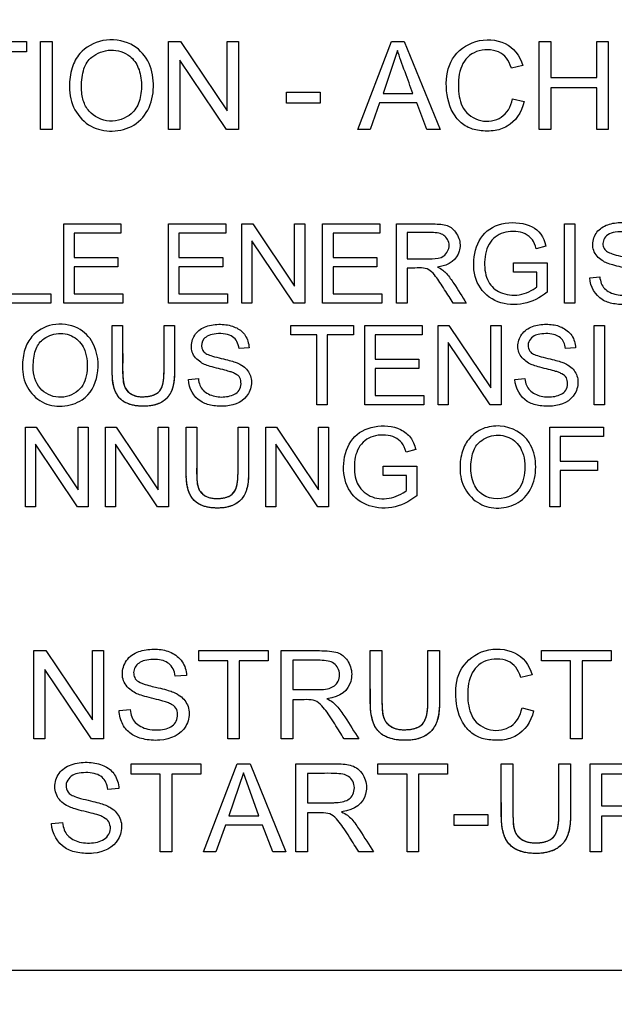
# Model space of a CAD drawing. Units: millimetres. Extents: x 0 to 210, y 0 to 297.
# Drawn here: x 50 to 51, y 124 to 127 of the extents above; entities that cross this region are included whole.
import ezdxf
from ezdxf.enums import TextEntityAlignment as Align

# ---------------------------------------------------------------- set-up
doc = ezdxf.new("R2010")
doc.units = ezdxf.units.MM
doc.layers.add('A7A5N0BS00', color=7, linetype='Continuous')
doc.layers.add('Default', color=7, linetype='Continuous')
doc.styles.add('SEACAD_Arial', font='arial.ttf', dxfattribs={"width": 0.9})
doc.dimstyles.new('ISO-InstDr', dxfattribs={"dimtxt": 2.24, "dimasz": 3.136, "dimexe": 1.12, "dimexo": 1.12, "dimgap": 0.56, "dimtad": 1, "dimdec": 0, "dimlfac": 8.333333, "dimzin": 0, "dimdsep": 46, "dimtxsty": 'SEACAD_Arial', "dimblk1": '_SE_FILLED', "dimblk2": '_SE_FILLED', "dimsah": 1, "dimcen": 1.12, "dimadec": 0, "dimazin": 0, "dimtfac": 0.5, "dimtofl": 0, "dimtmove": 0, "dimatfit": 3, "dimfxl": 1, "dimtzin": 0, "dimarcsym": 0})

# ---------------------------------------------------------------- blocks, each defined once
blk = doc.blocks.new('SE18')
at = {"layer": 'A7A5N0BS00', "color": 7, "linetype": 'Continuous'}
for p, q in [((38.4973, 60.2625), (38.6806, 60.2625)), ((38.6806, 60.2625), (38.6806, 60.2352)), ((38.7177, 60.2625), (38.7482, 60.2625)), ((38.7177, 60.0302), (38.7177, 60.2625)), ((38.7482, 60.2625), (38.7482, 60.0302)), ((39.0548, 60.2625), (39.0864, 60.2625)), ((39.0548, 60.0302), (39.0548, 60.2625)), ((39.0864, 60.2625), (39.2091, 60.0798)), ((39.2091, 60.2625), (39.2387, 60.2625)), ((39.2091, 60.0798), (39.2091, 60.2625)), ((39.2387, 60.2625), (39.2387, 60.0302)), ((39.5527, 60.0302), (39.6414, 60.2625)), ((39.6414, 60.2625), (39.6752, 60.2625)), ((39.6752, 60.2625), (39.7696, 60.0302)), ((40.0301, 60.2625), (40.0607, 60.2625)), ((40.0301, 60.0302), (40.0301, 60.2625)), ((40.0607, 60.2625), (40.0607, 60.167)), ((40.1818, 60.2625), (40.2123, 60.2625)), ((40.1818, 60.167), (40.1818, 60.2625)), ((40.2123, 60.2625), (40.2123, 60.0302)), ((38.6806, 60.2352), (38.6042, 60.2352)), ((39.6573, 60.2385), (39.6192, 60.1256)), ((39.0842, 60.2128), (39.0842, 60.0302)), ((39.2071, 60.0302), (39.0842, 60.2128)), ((39.9871, 60.1988), (39.9571, 60.1916)), ((40.0607, 60.167), (40.1818, 60.167)), ((39.3652, 60.1289), (39.4536, 60.1289)), ((39.3652, 60.0999), (39.3652, 60.1289)), ((39.4536, 60.1289), (39.4536, 60.0999)), ((39.6192, 60.1256), (39.698, 60.1256)), ((40.0607, 60.1398), (40.0607, 60.0302)), ((40.1818, 60.1398), (40.0607, 60.1398)), ((40.1818, 60.0302), (40.1818, 60.1398)), ((39.4536, 60.0999), (39.3652, 60.0999)), ((39.61, 60.1006), (39.5851, 60.0302)), ((39.7079, 60.1006), (39.61, 60.1006)), ((39.7344, 60.0302), (39.7079, 60.1006)), ((39.9604, 60.1115), (39.9908, 60.1038)), ((38.7482, 60.0302), (38.7177, 60.0302)), ((39.0842, 60.0302), (39.0548, 60.0302)), ((39.2387, 60.0302), (39.2071, 60.0302)), ((39.5851, 60.0302), (39.5527, 60.0302)), ((39.7696, 60.0302), (39.7344, 60.0302)), ((40.0607, 60.0302), (40.0301, 60.0302)), ((40.2123, 60.0302), (40.1818, 60.0302)), ((38.7786, 59.782), (38.9292, 59.782)), ((38.7786, 59.5731), (38.7786, 59.782)), ((38.9292, 59.782), (38.9292, 59.7575)), ((39.0544, 59.782), (39.205, 59.782)), ((39.0544, 59.5731), (39.0544, 59.782)), ((39.205, 59.782), (39.205, 59.7575)), ((39.2477, 59.782), (39.2761, 59.782)), ((39.2477, 59.5731), (39.2477, 59.782)), ((39.2761, 59.782), (39.3865, 59.6178)), ((39.3865, 59.782), (39.4131, 59.782)), ((39.3865, 59.6178), (39.3865, 59.782)), ((39.4131, 59.782), (39.4131, 59.5731)), ((39.4601, 59.782), (39.6107, 59.782)), ((39.4601, 59.5731), (39.4601, 59.782)), ((39.6107, 59.782), (39.6107, 59.7575)), ((39.655, 59.5731), (39.655, 59.782)), ((40.0966, 59.782), (40.124, 59.782)), ((40.0966, 59.5731), (40.0966, 59.782)), ((40.124, 59.782), (40.124, 59.5731)), ((38.8061, 59.7575), (38.8061, 59.6933)), ((38.9292, 59.7575), (38.8061, 59.7575)), ((39.0819, 59.7575), (39.0819, 59.6933)), ((39.205, 59.7575), (39.0819, 59.7575)), ((39.4876, 59.7575), (39.4876, 59.6933)), ((39.6107, 59.7575), (39.4876, 59.7575)), ((39.6824, 59.7591), (39.6824, 59.6898)), ((39.2741, 59.7374), (39.2741, 59.5731)), ((39.3847, 59.5731), (39.2741, 59.7374)), ((40.0481, 59.7235), (40.0228, 59.7166)), ((38.8061, 59.6933), (38.9214, 59.6933)), ((38.9214, 59.6933), (38.9214, 59.6687)), ((39.0819, 59.6933), (39.1972, 59.6933)), ((39.1972, 59.6933), (39.1972, 59.6687)), ((39.4876, 59.6933), (39.6029, 59.6933)), ((39.6029, 59.6933), (39.6029, 59.6687)), ((39.9626, 59.6795), (40.0513, 59.6795)), ((39.9626, 59.655), (39.9626, 59.6795)), ((40.0513, 59.6795), (40.0513, 59.6022)), ((38.8061, 59.6687), (38.8061, 59.5976)), ((38.9214, 59.6687), (38.8061, 59.6687)), ((39.0819, 59.6687), (39.0819, 59.5976)), ((39.1972, 59.6687), (39.0819, 59.6687)), ((39.4876, 59.6687), (39.4876, 59.5976)), ((39.6029, 59.6687), (39.4876, 59.6687)), ((39.6824, 59.6657), (39.6824, 59.5731)), ((40.0239, 59.655), (39.9626, 59.655)), ((40.0239, 59.6159), (40.0239, 59.655)), ((40.1637, 59.6403), (40.1897, 59.6426)), ((38.6417, 59.5976), (38.7448, 59.5976)), ((38.7448, 59.5976), (38.7448, 59.5731)), ((38.8061, 59.5976), (38.9342, 59.5976)), ((38.9342, 59.5976), (38.9342, 59.5731)), ((39.0819, 59.5976), (39.2099, 59.5976)), ((39.2099, 59.5976), (39.2099, 59.5731)), ((39.4876, 59.5976), (39.6157, 59.5976)), ((39.6157, 59.5976), (39.6157, 59.5731)), ((38.7448, 59.5731), (38.6143, 59.5731)), ((38.9342, 59.5731), (38.7786, 59.5731)), ((39.2099, 59.5731), (39.0544, 59.5731)), ((39.2741, 59.5731), (39.2477, 59.5731)), ((39.4131, 59.5731), (39.3847, 59.5731)), ((39.6157, 59.5731), (39.4601, 59.5731)), ((39.6824, 59.5731), (39.655, 59.5731)), ((39.8385, 59.5731), (39.8041, 59.5731)), ((40.124, 59.5731), (40.0966, 59.5731)), ((38.9064, 59.5141), (38.9338, 59.5141)), ((39.0428, 59.5141), (39.0702, 59.5141)), ((39.3764, 59.5141), (39.5413, 59.5141)), ((39.3764, 59.4897), (39.3764, 59.5141)), ((39.5413, 59.5141), (39.5413, 59.4897)), ((39.5712, 59.5141), (39.7219, 59.5141)), ((39.5712, 59.3051), (39.5712, 59.5141)), ((39.7219, 59.5141), (39.7219, 59.4897)), ((39.7646, 59.5141), (39.7928, 59.5141)), ((39.7646, 59.3051), (39.7646, 59.5141)), ((39.7928, 59.5141), (39.9034, 59.3499)), ((39.9034, 59.5141), (39.9299, 59.5141)), ((39.9034, 59.3499), (39.9034, 59.5141)), ((39.9299, 59.5141), (39.9299, 59.3051)), ((40.1751, 59.5141), (40.2027, 59.5141)), ((40.1751, 59.3051), (40.1751, 59.5141)), ((40.2027, 59.5141), (40.2027, 59.3051)), ((39.4451, 59.4897), (39.3764, 59.4897)), ((39.4451, 59.3051), (39.4451, 59.4897)), ((39.4726, 59.4897), (39.4726, 59.3051)), ((39.5413, 59.4897), (39.4726, 59.4897)), ((39.5986, 59.4897), (39.5986, 59.4254)), ((39.7219, 59.4897), (39.5986, 59.4897)), ((39.2665, 59.4553), (39.2401, 59.4534)), ((39.791, 59.4695), (39.791, 59.3051)), ((39.9016, 59.3051), (39.791, 59.4695)), ((40.1262, 59.4553), (40.0996, 59.4534)), ((39.5986, 59.4254), (39.7139, 59.4254)), ((39.7139, 59.4254), (39.7139, 59.4008)), ((39.5986, 59.4008), (39.5986, 59.3297)), ((39.7139, 59.4008), (39.5986, 59.4008)), ((39.1071, 59.3724), (39.1331, 59.3748)), ((39.9666, 59.3724), (39.9927, 59.3748)), ((39.5986, 59.3297), (39.7267, 59.3297)), ((39.7267, 59.3297), (39.7267, 59.3051)), ((39.4726, 59.3051), (39.4451, 59.3051)), ((39.7267, 59.3051), (39.5712, 59.3051)), ((39.791, 59.3051), (39.7646, 59.3051)), ((39.9299, 59.3051), (39.9016, 59.3051)), ((40.2027, 59.3051), (40.1751, 59.3051)), ((38.6777, 59.2463), (38.7061, 59.2463)), ((38.6777, 59.0372), (38.6777, 59.2463)), ((38.7061, 59.2463), (38.8165, 59.0819)), ((38.8165, 59.2463), (38.8431, 59.2463)), ((38.8165, 59.0819), (38.8165, 59.2463)), ((38.8431, 59.2463), (38.8431, 59.0372)), ((38.8887, 59.2463), (38.9171, 59.2463)), ((38.8887, 59.0372), (38.8887, 59.2463)), ((38.9171, 59.2463), (39.0275, 59.0819)), ((39.0275, 59.2463), (39.0541, 59.2463)), ((39.0275, 59.0819), (39.0275, 59.2463)), ((39.0541, 59.2463), (39.0541, 59.0372)), ((39.1011, 59.2463), (39.1287, 59.2463)), ((39.2376, 59.2463), (39.2651, 59.2463)), ((39.3107, 59.2463), (39.339, 59.2463)), ((39.3107, 59.0372), (39.3107, 59.2463)), ((39.339, 59.2463), (39.4495, 59.0819)), ((39.4495, 59.2463), (39.476, 59.2463)), ((39.4495, 59.0819), (39.4495, 59.2463)), ((39.476, 59.2463), (39.476, 59.0372)), ((40.0584, 59.2463), (40.1992, 59.2463)), ((40.0584, 59.0372), (40.0584, 59.2463)), ((40.1992, 59.2463), (40.1992, 59.2218)), ((40.0858, 59.2218), (40.0858, 59.157)), ((40.1992, 59.2218), (40.0858, 59.2218)), ((38.7043, 59.2016), (38.7043, 59.0372)), ((38.8147, 59.0372), (38.7043, 59.2016)), ((38.9152, 59.2016), (38.9152, 59.0372)), ((39.0257, 59.0372), (38.9152, 59.2016)), ((39.3371, 59.2016), (39.3371, 59.0372)), ((39.4477, 59.0372), (39.3371, 59.2016)), ((39.7054, 59.1877), (39.6801, 59.1809)), ((39.6198, 59.1437), (39.7086, 59.1437)), ((39.6198, 59.1191), (39.6198, 59.1437)), ((39.7086, 59.1437), (39.7086, 59.0663)), ((40.0858, 59.157), (40.184, 59.157)), ((40.184, 59.157), (40.184, 59.1325)), ((39.6811, 59.1191), (39.6198, 59.1191)), ((39.6811, 59.08), (39.6811, 59.1191)), ((40.0858, 59.1325), (40.0858, 59.0372)), ((40.184, 59.1325), (40.0858, 59.1325)), ((38.7043, 59.0372), (38.6777, 59.0372)), ((38.8431, 59.0372), (38.8147, 59.0372)), ((38.9152, 59.0372), (38.8887, 59.0372)), ((39.0541, 59.0372), (39.0257, 59.0372)), ((39.3371, 59.0372), (39.3107, 59.0372)), ((39.476, 59.0372), (39.4477, 59.0372)), ((40.0858, 59.0372), (40.0584, 59.0372)), ((38.6998, 58.6583), (38.7312, 58.6583)), ((38.6998, 58.426), (38.6998, 58.6583)), ((38.7312, 58.6583), (38.8542, 58.4757)), ((38.8542, 58.6583), (38.8837, 58.6583)), ((38.8542, 58.4757), (38.8542, 58.6583)), ((38.8837, 58.6583), (38.8837, 58.426)), ((39.1341, 58.6583), (39.3173, 58.6583)), ((39.1341, 58.6311), (39.1341, 58.6583)), ((39.3173, 58.6583), (39.3173, 58.6311)), ((39.3512, 58.426), (39.3512, 58.6583)), ((39.5858, 58.6583), (39.6164, 58.6583)), ((39.7375, 58.6583), (39.7679, 58.6583)), ((40.0364, 58.6583), (40.2198, 58.6583)), ((40.0364, 58.6311), (40.0364, 58.6583)), ((40.2198, 58.6583), (40.2198, 58.6311)), ((39.2104, 58.6311), (39.1341, 58.6311)), ((39.2104, 58.426), (39.2104, 58.6311)), ((39.2409, 58.6311), (39.2409, 58.426)), ((39.3173, 58.6311), (39.2409, 58.6311)), ((39.3818, 58.6328), (39.3818, 58.5558)), ((40.1128, 58.6311), (40.0364, 58.6311)), ((40.1128, 58.426), (40.1128, 58.6311)), ((40.1434, 58.6311), (40.1434, 58.426)), ((40.2198, 58.6311), (40.1434, 58.6311)), ((38.7292, 58.6087), (38.7292, 58.426)), ((38.8521, 58.426), (38.7292, 58.6087)), ((39.1019, 58.5929), (39.0723, 58.5907)), ((40.0118, 58.5946), (39.9818, 58.5875)), ((39.3818, 58.529), (39.3818, 58.426)), ((38.9245, 58.5007), (38.9534, 58.5035)), ((39.9852, 58.5075), (40.0156, 58.4996)), ((38.7292, 58.426), (38.6998, 58.426)), ((38.8837, 58.426), (38.8521, 58.426)), ((39.2409, 58.426), (39.2104, 58.426)), ((39.3818, 58.426), (39.3512, 58.426)), ((39.5554, 58.426), (39.5169, 58.426)), ((40.1434, 58.426), (40.1128, 58.426)), ((38.9562, 58.3605), (39.1395, 58.3605)), ((38.9562, 58.3333), (38.9562, 58.3605)), ((39.1395, 58.3605), (39.1395, 58.3333)), ((39.147, 58.1282), (39.2356, 58.3605)), ((39.2356, 58.3605), (39.2697, 58.3605)), ((39.2697, 58.3605), (39.3638, 58.1282)), ((39.39, 58.1282), (39.39, 58.3605)), ((39.606, 58.3605), (39.7893, 58.3605)), ((39.606, 58.3333), (39.606, 58.3605)), ((39.7893, 58.3605), (39.7893, 58.3333)), ((39.9306, 58.3605), (39.9612, 58.3605)), ((40.0823, 58.3605), (40.1128, 58.3605)), ((40.1641, 58.1282), (40.1641, 58.3605)), ((39.0326, 58.3333), (38.9562, 58.3333)), ((39.0326, 58.1282), (39.0326, 58.3333)), ((39.0632, 58.3333), (39.0632, 58.1282)), ((39.1395, 58.3333), (39.0632, 58.3333)), ((39.2516, 58.3365), (39.2137, 58.2236)), ((39.2922, 58.2236), (39.2516, 58.3365)), ((39.4204, 58.335), (39.4204, 58.2579)), ((39.6824, 58.3333), (39.606, 58.3333)), ((39.6824, 58.1282), (39.6824, 58.3333)), ((39.7129, 58.3333), (39.7129, 58.1282)), ((39.7893, 58.3333), (39.7129, 58.3333)), ((40.1947, 58.3333), (40.1947, 58.2498)), ((38.9241, 58.2951), (38.8945, 58.2929)), ((39.4204, 58.2312), (39.4204, 58.1282)), ((39.8067, 58.2269), (39.8952, 58.2269)), ((39.8067, 58.1979), (39.8067, 58.2269)), ((39.8952, 58.2269), (39.8952, 58.1979)), ((38.7467, 58.2029), (38.7756, 58.2055)), ((39.2137, 58.2236), (39.2922, 58.2236)), ((40.1947, 58.2225), (40.1947, 58.1282)), ((39.2043, 58.1986), (39.1794, 58.1282)), ((39.3021, 58.1986), (39.2043, 58.1986)), ((39.3289, 58.1282), (39.3021, 58.1986)), ((39.8952, 58.1979), (39.8067, 58.1979)), ((39.0632, 58.1282), (39.0326, 58.1282)), ((39.1794, 58.1282), (39.147, 58.1282)), ((39.3638, 58.1282), (39.3289, 58.1282)), ((39.4204, 58.1282), (39.39, 58.1282)), ((39.5943, 58.1282), (39.5558, 58.1282)), ((39.7129, 58.1282), (39.6824, 58.1282)), ((40.1947, 58.1282), (40.1641, 58.1282)), ((41.1316, 57.816), (35.6116, 57.816))]:
    blk.add_line(p, q, dxfattribs=at)
blk.add_arc((38.3622, 60.2116), 6.1934, 328.95623, 201.73453, dxfattribs=at)
for points, degree, knots in [([(32.6514, 56.9763), (32.5705, 57.1259), (32.4339, 57.4029), (32.1612, 58.0656), (31.9161, 58.9635), (31.8041, 60.1214), (31.8851, 61.289), (32.145, 62.3518), (32.6149, 63.4596), (33.0997, 64.2086), (33.5424, 64.7254), (33.7463, 64.9377), (33.9649, 65.1363), (34.4239, 65.5119), (35.1956, 66.0133), (36.297, 66.4687), (37.4566, 66.7239), (38.6186, 66.7819), (39.6707, 66.654), (40.6062, 66.3975), (41.4064, 66.0651), (42.1688, 65.6217), (42.7052, 65.2072), (43.0689, 64.8685), (43.2918, 64.6232), (43.5007, 64.3672), (43.9001, 63.8252), (44.3369, 63.0382), (44.728, 61.9091), (44.9177, 60.7932), (44.915, 59.2101), (44.4998, 57.6568), (43.8966, 56.6149), (43.6574, 56.2802), (43.647, 56.2659)], 3, [0, 0, 0, 0, 0.01811, 0.032856, 0.07627, 0.116606, 0.156174, 0.200346, 0.232388, 0.284023, 0.294436, 0.304856, 0.315328, 0.325863, 0.368011, 0.412765, 0.452029, 0.49389, 0.536025, 0.564268, 0.59696, 0.628007, 0.657926, 0.668931, 0.680886, 0.693184, 0.704109, 0.752574, 0.788241, 0.830965, 0.872386, 0.95619, 0.998123, 1, 1, 1, 1]), ([(34.1937, 56.1658), (33.8029, 56.569), (33.4708, 57.0291), (32.9518, 58.0251), (32.7649, 58.5609), (32.5519, 59.6636), (32.5258, 60.2304), (32.6364, 61.3481), (32.7732, 61.8988), (33.1983, 62.9383), (33.4866, 63.427), (34.1908, 64.3019), (34.6066, 64.688), (35.5313, 65.3255), (36.04, 65.5768), (37.1082, 65.9237), (37.6675, 66.0193), (38.7903, 66.0468), (39.3536, 65.9788), (40.4375, 65.6846), (40.958, 65.4586), (41.9128, 64.8672), (42.3471, 64.502), (43.0933, 63.6627), (43.4052, 63.1886), (43.8808, 62.1712), (44.0444, 61.6279), (44.2097, 60.517), (44.2114, 59.9496), (44.0526, 58.8377), (43.8923, 58.2934), (43.4227, 57.2732), (43.1136, 56.7974), (42.743, 56.3755)], 3, [0, 0, 0, 0, 0.0625, 0.0625, 0.125, 0.125, 0.1875, 0.1875, 0.25, 0.25, 0.3125, 0.3125, 0.375, 0.375, 0.4375, 0.4375, 0.5, 0.5, 0.5625, 0.5625, 0.625, 0.625, 0.6875, 0.6875, 0.75, 0.75, 0.8125, 0.8125, 0.875, 0.875, 0.9375, 0.9375, 1, 1, 1, 1]), ([(38.7935, 60.1432), (38.7934, 60.1598), (38.7983, 60.195), (38.8227, 60.2391), (38.8789, 60.2724), (38.9567, 60.2631), (39.0053, 60.214), (39.0187, 60.1512), (39.0088, 60.0862), (38.9683, 60.0376), (38.906, 60.0217), (38.8471, 60.0344), (38.803, 60.08), (38.7936, 60.1209), (38.7935, 60.1432)], 3, [0, 0, 0, 0, 0.063386, 0.126773, 0.226674, 0.326575, 0.412843, 0.498852, 0.58486, 0.670042, 0.749805, 0.829568, 0.914784, 1, 1, 1, 1]), ([(39.9908, 60.1038), (39.9832, 60.0736), (39.9597, 60.0407), (39.9103, 60.0247), (39.8658, 60.0272), (39.8356, 60.0375), (39.797, 60.0734), (39.7804, 60.1435), (39.7935, 60.2204), (39.8598, 60.2715), (39.947, 60.2657), (39.979, 60.2261), (39.9871, 60.1988)], 3, [0, 0, 0, 0, 0.125, 0.1875, 0.25, 0.3125, 0.375, 0.5, 0.625, 0.75, 0.875, 1, 1, 1, 1]), ([(38.8252, 60.1426), (38.8253, 60.1297), (38.8286, 60.1052), (38.8472, 60.0703), (38.8987, 60.0432), (38.9562, 60.0648), (38.9793, 60.1017), (38.9859, 60.1486), (38.9773, 60.1948), (38.953, 60.2288), (38.9028, 60.2466), (38.851, 60.2252), (38.8299, 60.1939), (38.8251, 60.159), (38.8252, 60.1426)], 3, [0, 0, 0, 0, 0.061406, 0.122813, 0.235039, 0.347265, 0.422577, 0.497889, 0.573201, 0.648512, 0.746561, 0.84461, 0.922305, 1, 1, 1, 1]), ([(39.9571, 60.1916), (39.9502, 60.2133), (39.9298, 60.2417), (39.8607, 60.2423), (39.8209, 60.2019), (39.8157, 60.1462), (39.8207, 60.1108), (39.8322, 60.0756), (39.8757, 60.0464), (39.9354, 60.0567), (39.9554, 60.0891), (39.9604, 60.1115)], 3, [0, 0, 0, 0, 0.125, 0.25, 0.375, 0.5, 0.5625, 0.625, 0.75, 0.875, 1, 1, 1, 1]), ([(39.655, 59.782), (39.6792, 59.782), (39.7107, 59.7818), (39.7447, 59.7822), (39.7755, 59.7812), (39.799, 59.7765), (39.8229, 59.7446), (39.8228, 59.6961), (39.7956, 59.6726), (39.7629, 59.6682)], 3, [0, 0, 0, 0, 0.25, 0.3125, 0.375, 0.5, 0.625, 0.75, 1, 1, 1, 1]), ([(40.0513, 59.6022), (40.0321, 59.5869), (39.9911, 59.5661), (39.9185, 59.57), (39.8637, 59.6165), (39.8528, 59.6865), (39.8754, 59.7578), (39.9377, 59.7911), (40.0198, 59.7807), (40.0416, 59.7489), (40.0481, 59.7235)], 3, [0, 0, 0, 0, 0.125, 0.25, 0.375, 0.5, 0.625, 0.75, 0.875, 1, 1, 1, 1]), ([(40.1897, 59.6426), (40.1913, 59.6294), (40.1986, 59.6097), (40.2325, 59.5926), (40.2742, 59.5946), (40.3007, 59.6076), (40.3049, 59.64), (40.2928, 59.6528), (40.2767, 59.6599), (40.2732, 59.6607), (40.2589, 59.6651), (40.2338, 59.6708), (40.2146, 59.6766), (40.1993, 59.6818), (40.1729, 59.7026), (40.1688, 59.7368), (40.1854, 59.7693), (40.2183, 59.7846), (40.2588, 59.7869), (40.2927, 59.7771), (40.3148, 59.7585), (40.3227, 59.7353), (40.3231, 59.7232)], 3, [0, 0, 0, 0, 0.0625, 0.125, 0.1875, 0.25, 0.3125, 0.34375, 0.359375, 0.375, 0.40625, 0.4375, 0.46875, 0.5, 0.5625, 0.625, 0.6875, 0.75, 0.8125, 0.875, 0.9375, 1, 1, 1, 1]), ([(39.6824, 59.6898), (39.6932, 59.6898), (39.7144, 59.6899), (39.7489, 59.6894), (39.7813, 59.6922), (39.7994, 59.7261), (39.7842, 59.7512), (39.7672, 59.7579), (39.7399, 59.7598), (39.7156, 59.7589), (39.6932, 59.7591), (39.6824, 59.7591)], 3, [0, 0, 0, 0, 0.125, 0.25, 0.375, 0.5, 0.625, 0.6875, 0.75, 0.875, 1, 1, 1, 1]), ([(40.0228, 59.7166), (40.0201, 59.7264), (40.0143, 59.7411), (39.9879, 59.7624), (39.9398, 59.7647), (39.8972, 59.7393), (39.8822, 59.6802), (39.8932, 59.6258), (39.9249, 59.598), (39.9695, 59.5911), (40.0035, 59.6024), (40.0189, 59.6115), (40.0239, 59.6159)], 3, [0, 0, 0, 0, 0.0625, 0.125, 0.25, 0.375, 0.5, 0.625, 0.75, 0.875, 0.9375, 1, 1, 1, 1]), ([(40.2967, 59.7212), (40.2954, 59.7338), (40.2859, 59.753), (40.2608, 59.7623), (40.2228, 59.7601), (40.2013, 59.7481), (40.1946, 59.7277), (40.2053, 59.7103), (40.2138, 59.7061), (40.2311, 59.6999), (40.2572, 59.6942), (40.2764, 59.6892), (40.2884, 59.6851), (40.2945, 59.6827), (40.3072, 59.676), (40.3214, 59.6641), (40.3331, 59.638), (40.3215, 59.5882), (40.2759, 59.5672), (40.2247, 59.5706), (40.1851, 59.5832), (40.1645, 59.6158), (40.1637, 59.6403)], 3, [0, 0, 0, 0, 0.0625, 0.125, 0.15625, 0.1875, 0.25, 0.28125, 0.3125, 0.34375, 0.375, 0.40625, 0.4375, 0.453125, 0.46875, 0.5, 0.5625, 0.625, 0.75, 0.8125, 0.875, 1, 1, 1, 1]), ([(39.8041, 59.5731), (39.7965, 59.5849), (39.7864, 59.6009), (39.7683, 59.629), (39.7584, 59.6432), (39.7438, 59.6606), (39.7269, 59.6665), (39.7026, 59.6655), (39.6893, 59.6657), (39.6824, 59.6657)], 3, [0, 0, 0, 0, 0.25, 0.375, 0.5, 0.625, 0.75, 0.875, 1, 1, 1, 1]), ([(39.7629, 59.6682), (39.7744, 59.6626), (39.787, 59.6528), (39.8122, 59.6154), (39.8275, 59.5904), (39.8385, 59.5731)], 3, [0, 0, 0, 0, 0.25, 0.5, 1, 1, 1, 1]), ([(38.6699, 59.4069), (38.6699, 59.4217), (38.6742, 59.4534), (38.6964, 59.493), (38.7465, 59.5231), (38.8167, 59.5144), (38.8664, 59.4653), (38.8752, 59.3809), (38.8401, 59.3175), (38.7746, 59.2971), (38.7192, 59.308), (38.6781, 59.3503), (38.67, 59.3867), (38.6699, 59.4069)], 3, [0, 0, 0, 0, 0.063324, 0.126649, 0.226607, 0.326566, 0.412656, 0.53697, 0.661284, 0.745171, 0.829058, 0.913828, 1, 1, 1, 1]), ([(39.0702, 59.5141), (39.0702, 59.4922), (39.0703, 59.4596), (39.0702, 59.4206), (39.0703, 59.3997), (39.07, 59.3735), (39.0669, 59.3484), (39.0514, 59.3207), (39.0233, 59.3039), (38.9836, 59.3002), (38.9471, 59.3063), (38.9232, 59.3227), (38.9104, 59.3472), (38.9065, 59.3735), (38.9064, 59.3997), (38.9064, 59.4206), (38.9064, 59.4596), (38.9064, 59.4922), (38.9064, 59.5141)], 3, [0, 0, 0, 0, 0.125, 0.1875, 0.21875, 0.25, 0.3125, 0.375, 0.4375, 0.5, 0.5625, 0.625, 0.6875, 0.75, 0.78125, 0.8125, 0.875, 1, 1, 1, 1]), ([(39.0702, 59.5141), (39.0702, 59.3867), (39.0699, 59.3805), (39.0691, 59.3657), (39.0664, 59.3543), (39.0618, 59.3348), (39.0493, 59.3225), (39.0269, 59.3006), (38.9841, 59.3018), (38.9442, 59.3029), (38.925, 59.324), (38.9088, 59.3418), (38.9067, 59.3805), (38.9065, 59.3853), (38.9064, 59.4655)], 2, [0, 0, 0, 0.263985, 0.263985, 0.316782, 0.316782, 0.395978, 0.395978, 0.52797, 0.52797, 0.659963, 0.659963, 0.791955, 0.791955, 1, 1, 1]), ([(38.9338, 59.5141), (38.9338, 59.4957), (38.9337, 59.4584), (38.934, 59.4184), (38.9336, 59.3889), (38.9351, 59.3661), (38.9378, 59.3492), (38.9598, 59.3286), (38.9882, 59.3254), (39.0209, 59.3308), (39.0355, 59.3451), (39.0414, 59.3643), (39.043, 59.3888), (39.0427, 59.4087), (39.0429, 59.431), (39.0428, 59.4682), (39.0428, 59.4957), (39.0428, 59.5141)], 3, [0, 0, 0, 0, 0.125, 0.25, 0.28125, 0.3125, 0.375, 0.4375, 0.5, 0.5625, 0.625, 0.6875, 0.71875, 0.75, 0.8125, 0.875, 1, 1, 1, 1]), ([(38.9338, 59.5141), (38.9338, 59.4588), (38.9338, 59.4035), (38.9338, 59.3626), (38.9409, 59.3492), (38.9534, 59.3258), (38.9889, 59.3268), (39.0236, 59.3278), (39.0343, 59.3465), (39.0395, 59.3556), (39.0415, 59.3712), (39.0428, 59.3811), (39.0428, 59.4035), (39.0428, 59.4588), (39.0428, 59.5141)], 2, [0, 0, 0, 0.25, 0.25, 0.375, 0.375, 0.5, 0.5, 0.625, 0.625, 0.6875, 0.6875, 0.75, 0.75, 1, 1, 1]), ([(39.1331, 59.3748), (39.1345, 59.3615), (39.1419, 59.3415), (39.1758, 59.3253), (39.2122, 59.3256), (39.2459, 59.339), (39.2472, 59.375), (39.2346, 59.3855), (39.2203, 59.3919), (39.2168, 59.3928), (39.2037, 59.3968), (39.1801, 59.4022), (39.1585, 59.4084), (39.1425, 59.414), (39.1161, 59.4349), (39.1123, 59.4693), (39.1287, 59.5013), (39.1616, 59.5169), (39.2019, 59.519), (39.236, 59.5093), (39.2582, 59.4906), (39.2661, 59.4675), (39.2665, 59.4553)], 3, [0, 0, 0, 0, 0.0625, 0.125, 0.1875, 0.25, 0.3125, 0.34375, 0.359375, 0.375, 0.40625, 0.4375, 0.46875, 0.5, 0.5625, 0.625, 0.6875, 0.75, 0.8125, 0.875, 0.9375, 1, 1, 1, 1]), ([(39.9927, 59.3748), (39.9942, 59.3615), (40.0015, 59.3416), (40.0354, 59.3254), (40.0717, 59.3256), (40.1057, 59.339), (40.1067, 59.375), (40.0942, 59.3855), (40.0799, 59.3919), (40.076, 59.3929), (40.0619, 59.3971), (40.0368, 59.4029), (40.0175, 59.4086), (40.0024, 59.414), (39.9759, 59.4346), (39.9719, 59.4677), (39.987, 59.5006), (40.021, 59.5167), (40.0583, 59.5187), (40.0903, 59.5123), (40.1193, 59.4897), (40.1256, 59.4674), (40.1262, 59.4553)], 3, [0, 0, 0, 0, 0.0625, 0.125, 0.1875, 0.25, 0.3125, 0.34375, 0.359375, 0.375, 0.40625, 0.4375, 0.46875, 0.5, 0.5625, 0.625, 0.6875, 0.75, 0.8125, 0.875, 0.9375, 1, 1, 1, 1]), ([(38.6983, 59.4063), (38.6984, 59.3834), (38.7088, 59.346), (38.7641, 59.317), (38.8228, 59.3391), (38.8398, 59.3766), (38.8413, 59.421), (38.8347, 59.4538), (38.8112, 59.4867), (38.7642, 59.4988), (38.7212, 59.4798), (38.7025, 59.4524), (38.6983, 59.4208), (38.6983, 59.4063)], 3, [0, 0, 0, 0, 0.122906, 0.235135, 0.347365, 0.460386, 0.516896, 0.573407, 0.659639, 0.75235, 0.845061, 0.92253, 1, 1, 1, 1]), ([(39.2401, 59.4534), (39.2385, 59.4677), (39.23, 59.4836), (39.2062, 59.4928), (39.1697, 59.4938), (39.1436, 59.4811), (39.1389, 59.4578), (39.1486, 59.4427), (39.1572, 59.4382), (39.1744, 59.432), (39.2006, 59.4263), (39.2197, 59.4213), (39.2317, 59.4173), (39.2379, 59.4148), (39.2506, 59.4082), (39.2646, 59.3961), (39.2765, 59.3706), (39.2648, 59.32), (39.2192, 59.2993), (39.168, 59.3027), (39.1285, 59.3153), (39.1076, 59.3479), (39.1071, 59.3724)], 3, [0, 0, 0, 0, 0.0625, 0.09375, 0.125, 0.1875, 0.25, 0.28125, 0.3125, 0.34375, 0.375, 0.40625, 0.4375, 0.453125, 0.46875, 0.5, 0.5625, 0.625, 0.75, 0.8125, 0.875, 1, 1, 1, 1]), ([(40.0996, 59.4534), (40.0983, 59.4658), (40.0898, 59.485), (40.0616, 59.4942), (40.0307, 59.4922), (40.0167, 59.488), (40.0032, 59.4763), (39.9989, 59.4582), (40.0083, 59.4419), (40.0167, 59.4384), (40.034, 59.4319), (40.0602, 59.4263), (40.0793, 59.4213), (40.0913, 59.4173), (40.0975, 59.4148), (40.1102, 59.4081), (40.1242, 59.3961), (40.136, 59.3706), (40.1245, 59.3201), (40.0784, 59.2993), (40.0275, 59.3027), (39.988, 59.3152), (39.9674, 59.3479), (39.9666, 59.3724)], 3, [0, 0, 0, 0, 0.0625, 0.125, 0.15625, 0.1875, 0.21875, 0.25, 0.28125, 0.3125, 0.34375, 0.375, 0.40625, 0.4375, 0.453125, 0.46875, 0.5, 0.5625, 0.625, 0.75, 0.8125, 0.875, 1, 1, 1, 1]), ([(39.2651, 59.2463), (39.2651, 59.2243), (39.2651, 59.1917), (39.2651, 59.1527), (39.2651, 59.1318), (39.2649, 59.1056), (39.2617, 59.0805), (39.2461, 59.0527), (39.2183, 59.0363), (39.1812, 59.0322), (39.1448, 59.0375), (39.1207, 59.0523), (39.1065, 59.0746), (39.1012, 59.1038), (39.1011, 59.1321), (39.1011, 59.1525), (39.1011, 59.1919), (39.1011, 59.2243), (39.1011, 59.2463)], 3, [0, 0, 0, 0, 0.125, 0.1875, 0.21875, 0.25, 0.3125, 0.375, 0.4375, 0.5, 0.5625, 0.625, 0.6875, 0.75, 0.78125, 0.8125, 0.875, 1, 1, 1, 1]), ([(39.2651, 59.2463), (39.2651, 59.1188), (39.2648, 59.1127), (39.2627, 59.0729), (39.2441, 59.0546), (39.2223, 59.0332), (39.1813, 59.0337), (39.1424, 59.0343), (39.1224, 59.0536), (39.104, 59.0712), (39.1015, 59.1113), (39.1012, 59.1166), (39.1011, 59.1973)], 2, [0, 0, 0, 0.264002, 0.264002, 0.396002, 0.396002, 0.528003, 0.528003, 0.660004, 0.660004, 0.792005, 0.792005, 1, 1, 1]), ([(39.1287, 59.2463), (39.1287, 59.2278), (39.1286, 59.1905), (39.1288, 59.1505), (39.1285, 59.1209), (39.1299, 59.0982), (39.1327, 59.0813), (39.1539, 59.0603), (39.187, 59.0574), (39.2157, 59.0632), (39.2302, 59.0771), (39.236, 59.0964), (39.2377, 59.1208), (39.2375, 59.1408), (39.2376, 59.1631), (39.2375, 59.2003), (39.2376, 59.2278), (39.2376, 59.2463)], 3, [0, 0, 0, 0, 0.125, 0.25, 0.28125, 0.3125, 0.375, 0.4375, 0.5, 0.5625, 0.625, 0.6875, 0.71875, 0.75, 0.8125, 0.875, 1, 1, 1, 1]), ([(39.1287, 59.2463), (39.1287, 59.1909), (39.1287, 59.1356), (39.1287, 59.1139), (39.1296, 59.1046), (39.1312, 59.0896), (39.1357, 59.0812), (39.1484, 59.0574), (39.1863, 59.0589), (39.2184, 59.0601), (39.2289, 59.0786), (39.2341, 59.0878), (39.2362, 59.1032), (39.2376, 59.1132), (39.2376, 59.1356), (39.2376, 59.1909), (39.2376, 59.2463)], 2, [0, 0, 0, 0.25, 0.25, 0.3125, 0.3125, 0.375, 0.375, 0.5, 0.5, 0.625, 0.625, 0.6875, 0.6875, 0.75, 0.75, 1, 1, 1]), ([(39.7086, 59.0663), (39.6875, 59.0496), (39.6431, 59.0288), (39.5709, 59.0371), (39.5223, 59.08), (39.5096, 59.151), (39.5332, 59.2225), (39.5939, 59.2538), (39.6578, 59.2495), (39.694, 59.221), (39.7022, 59.2004), (39.7054, 59.1877)], 3, [0, 0, 0, 0, 0.125, 0.25, 0.375, 0.5, 0.625, 0.75, 0.875, 0.9375, 1, 1, 1, 1]), ([(39.8219, 59.139), (39.8218, 59.1539), (39.8261, 59.1856), (39.8454, 59.2195), (39.8803, 59.2459), (39.9444, 59.2555), (40.0071, 59.2198), (40.0249, 59.15), (40.0164, 59.0886), (39.9793, 59.0441), (39.9233, 59.0295), (39.8705, 59.041), (39.8302, 59.0825), (39.8219, 59.1188), (39.8219, 59.139)], 3, [0, 0, 0, 0, 0.063358, 0.126716, 0.195722, 0.264728, 0.402741, 0.493413, 0.584085, 0.669917, 0.749681, 0.829445, 0.913803, 1, 1, 1, 1]), ([(39.6801, 59.1809), (39.674, 59.2012), (39.6559, 59.225), (39.6067, 59.2284), (39.5755, 59.2162), (39.5512, 59.1919), (39.5423, 59.1578), (39.5446, 59.1205), (39.5515, 59.0925), (39.5832, 59.0596), (39.6265, 59.0557), (39.6608, 59.0664), (39.6762, 59.0756), (39.6811, 59.08)], 3, [0, 0, 0, 0, 0.125, 0.25, 0.3125, 0.375, 0.5, 0.5625, 0.625, 0.75, 0.875, 0.9375, 1, 1, 1, 1]), ([(39.8504, 59.1383), (39.8507, 59.1217), (39.8574, 59.0892), (39.8986, 59.0506), (39.9684, 59.0606), (39.9953, 59.1157), (39.9926, 59.1786), (39.9633, 59.2184), (39.9162, 59.231), (39.8732, 59.2119), (39.8546, 59.1843), (39.8501, 59.1534), (39.8504, 59.1383)], 3, [0, 0, 0, 0, 0.085274, 0.170547, 0.341094, 0.457027, 0.57296, 0.659309, 0.752021, 0.844732, 0.922366, 1, 1, 1, 1]), ([(38.9534, 58.5035), (38.9552, 58.4886), (38.9633, 58.4673), (38.998, 58.4484), (39.0467, 58.4494), (39.0771, 58.4644), (39.0814, 58.5003), (39.0682, 58.5145), (39.0501, 58.5225), (39.0463, 58.5234), (39.0304, 58.5283), (39.0025, 58.5347), (38.981, 58.5411), (38.9642, 58.547), (38.9352, 58.5694), (38.9304, 58.6059), (38.9434, 58.6365), (38.9671, 58.6528), (38.9913, 58.6612), (39.0265, 58.6634), (39.062, 58.6563), (39.0941, 58.6312), (39.1013, 58.6064), (39.1019, 58.5929)], 3, [0, 0, 0, 0, 0.0625, 0.125, 0.1875, 0.25, 0.3125, 0.34375, 0.359375, 0.375, 0.40625, 0.4375, 0.46875, 0.5, 0.5625, 0.625, 0.6875, 0.71875, 0.75, 0.8125, 0.875, 0.9375, 1, 1, 1, 1]), ([(39.3512, 58.6583), (39.3646, 58.6583), (39.3911, 58.6583), (39.4264, 58.6582), (39.45, 58.6585), (39.4904, 58.6573), (39.5148, 58.6486), (39.5373, 58.6173), (39.5381, 58.5617), (39.5075, 58.5366), (39.4712, 58.5318)], 3, [0, 0, 0, 0, 0.125, 0.25, 0.3125, 0.375, 0.5, 0.625, 0.75, 1, 1, 1, 1]), ([(39.7679, 58.6583), (39.7679, 58.6339), (39.7679, 58.5977), (39.7679, 58.5543), (39.7679, 58.5311), (39.7678, 58.5019), (39.7635, 58.4729), (39.7497, 58.4474), (39.7232, 58.4273), (39.6819, 58.4203), (39.6377, 58.425), (39.6121, 58.4387), (39.5971, 58.459), (39.5894, 58.4786), (39.5859, 58.5018), (39.5857, 58.5311), (39.5858, 58.5543), (39.5857, 58.5977), (39.5858, 58.6339), (39.5858, 58.6583)], 3, [0, 0, 0, 0, 0.125, 0.1875, 0.21875, 0.25, 0.3125, 0.375, 0.4375, 0.5, 0.5625, 0.625, 0.65625, 0.6875, 0.75, 0.78125, 0.8125, 0.875, 1, 1, 1, 1]), ([(39.7679, 58.6583), (39.7679, 58.5167), (39.7675, 58.5097), (39.7653, 58.468), (39.7476, 58.4483), (39.725, 58.4232), (39.6814, 58.4222), (39.6324, 58.4211), (39.6088, 58.4445), (39.5885, 58.4647), (39.5861, 58.5097), (39.5858, 58.5151), (39.5858, 58.6043)], 2, [0, 0, 0, 0.263986, 0.263986, 0.395979, 0.395979, 0.527972, 0.527972, 0.659965, 0.659965, 0.791958, 0.791958, 1, 1, 1]), ([(39.6164, 58.6583), (39.6164, 58.6378), (39.6164, 58.6072), (39.6163, 58.5659), (39.6165, 58.541), (39.6162, 58.519), (39.6178, 58.4936), (39.6209, 58.475), (39.6448, 58.4518), (39.6793, 58.4486), (39.7104, 58.4541), (39.7278, 58.4674), (39.7356, 58.4894), (39.7377, 58.5187), (39.7373, 58.5412), (39.7375, 58.5658), (39.7374, 58.6072), (39.7375, 58.6378), (39.7375, 58.6583)], 3, [0, 0, 0, 0, 0.125, 0.1875, 0.25, 0.28125, 0.3125, 0.375, 0.4375, 0.5, 0.5625, 0.625, 0.6875, 0.71875, 0.75, 0.8125, 0.875, 1, 1, 1, 1]), ([(39.6164, 58.6583), (39.6164, 58.5968), (39.6164, 58.5354), (39.6164, 58.5111), (39.6174, 58.5009), (39.6192, 58.4843), (39.6242, 58.4749), (39.6381, 58.4489), (39.6787, 58.4501), (39.714, 58.451), (39.7264, 58.4696), (39.7331, 58.4796), (39.7358, 58.4977), (39.7375, 58.5093), (39.7375, 58.5353), (39.7375, 58.5968), (39.7375, 58.6583)], 2, [0, 0, 0, 0.25, 0.25, 0.3125, 0.3125, 0.375, 0.375, 0.5, 0.5, 0.625, 0.625, 0.6875, 0.6875, 0.75, 0.75, 1, 1, 1]), ([(40.0156, 58.4996), (40.0079, 58.4694), (39.9843, 58.4365), (39.9351, 58.4206), (39.8907, 58.4231), (39.8603, 58.4333), (39.8218, 58.4691), (39.8052, 58.5395), (39.818, 58.6163), (39.8849, 58.6676), (39.9717, 58.6614), (40.0039, 58.622), (40.0118, 58.5946)], 3, [0, 0, 0, 0, 0.125, 0.1875, 0.25, 0.3125, 0.375, 0.5, 0.625, 0.75, 0.875, 1, 1, 1, 1]), ([(39.0723, 58.5907), (39.0708, 58.6056), (39.0585, 58.6282), (39.0291, 58.6359), (38.9958, 58.6343), (38.9741, 58.6268), (38.9611, 58.6097), (38.9635, 58.5896), (38.97, 58.5789), (38.9853, 58.5712), (39.0128, 58.5639), (39.0327, 58.5596), (39.0495, 58.5551), (39.0632, 58.5506), (39.07, 58.5479), (39.0842, 58.5404), (39.0997, 58.5272), (39.113, 58.4985), (39.1001, 58.443), (39.0477, 58.4185), (38.9859, 58.4242), (38.9549, 58.4373), (38.9324, 58.4613), (38.9249, 58.4871), (38.9245, 58.5007)], 3, [0, 0, 0, 0, 0.0625, 0.125, 0.15625, 0.1875, 0.25, 0.28125, 0.3125, 0.34375, 0.359375, 0.375, 0.40625, 0.4375, 0.453125, 0.46875, 0.5, 0.5625, 0.625, 0.75, 0.8125, 0.875, 0.9375, 1, 1, 1, 1]), ([(39.3818, 58.5558), (39.3938, 58.5558), (39.4116, 58.5558), (39.4334, 58.5558), (39.4443, 58.5558), (39.4611, 58.5558), (39.4785, 58.5583), (39.4916, 58.565), (39.5017, 58.5761), (39.5083, 58.602), (39.4951, 58.6241), (39.4759, 58.6315), (39.4458, 58.6335), (39.4187, 58.6327), (39.3938, 58.6328), (39.3818, 58.6328)], 3, [0, 0, 0, 0, 0.125, 0.1875, 0.21875, 0.25, 0.3125, 0.375, 0.4375, 0.5, 0.625, 0.6875, 0.75, 0.875, 1, 1, 1, 1]), ([(39.9818, 58.5875), (39.975, 58.6092), (39.9543, 58.6375), (39.8852, 58.6381), (39.8455, 58.5977), (39.8403, 58.5419), (39.8455, 58.5065), (39.857, 58.4715), (39.9004, 58.4419), (39.9624, 58.4539), (39.9804, 58.4857), (39.9852, 58.5075)], 3, [0, 0, 0, 0, 0.125, 0.25, 0.375, 0.5, 0.5625, 0.625, 0.75, 0.875, 1, 1, 1, 1]), ([(39.5169, 58.426), (39.5086, 58.4392), (39.4974, 58.4569), (39.4774, 58.4882), (39.4663, 58.504), (39.4501, 58.5232), (39.4312, 58.5299), (39.4043, 58.5288), (39.3895, 58.529), (39.3818, 58.529)], 3, [0, 0, 0, 0, 0.25, 0.375, 0.5, 0.625, 0.75, 0.875, 1, 1, 1, 1]), ([(39.4712, 58.5318), (39.484, 58.5255), (39.4978, 58.5145), (39.5264, 58.4733), (39.5432, 58.4453), (39.5554, 58.426)], 3, [0, 0, 0, 0, 0.25, 0.5, 1, 1, 1, 1]), ([(38.7756, 58.2055), (38.7773, 58.1908), (38.7858, 58.1694), (38.8184, 58.1516), (38.8641, 58.1503), (38.8937, 58.1634), (38.9039, 58.1897), (38.8979, 58.2091), (38.8884, 58.2176), (38.8727, 58.2245), (38.8682, 58.2258), (38.8524, 58.2305), (38.8246, 58.2369), (38.803, 58.2434), (38.7911, 58.2475), (38.7726, 58.2588), (38.7574, 58.2779), (38.7522, 58.3091), (38.7694, 58.3453), (38.8076, 58.3637), (38.8518, 58.3658), (38.8902, 58.3552), (38.9146, 58.3343), (38.9234, 58.3086), (38.9241, 58.2951)], 3, [0, 0, 0, 0, 0.0625, 0.125, 0.1875, 0.25, 0.28125, 0.3125, 0.34375, 0.359375, 0.375, 0.40625, 0.4375, 0.46875, 0.5, 0.53125, 0.5625, 0.625, 0.6875, 0.75, 0.8125, 0.875, 0.9375, 1, 1, 1, 1]), ([(39.39, 58.3605), (39.4169, 58.3605), (39.452, 58.3603), (39.4897, 58.3606), (39.5158, 58.36), (39.5332, 58.3571), (39.5553, 58.3487), (39.5765, 58.3187), (39.5767, 58.265), (39.5463, 58.2388), (39.51, 58.234)], 3, [0, 0, 0, 0, 0.25, 0.3125, 0.375, 0.4375, 0.5, 0.625, 0.75, 1, 1, 1, 1]), ([(40.1128, 58.3605), (40.1128, 58.3361), (40.1128, 58.2998), (40.1127, 58.2564), (40.1128, 58.2332), (40.1126, 58.2041), (40.1083, 58.1751), (40.0945, 58.1495), (40.068, 58.1294), (40.0267, 58.1224), (39.9825, 58.1272), (39.9569, 58.1408), (39.9419, 58.1611), (39.9343, 58.1807), (39.9307, 58.204), (39.9306, 58.2332), (39.9306, 58.2564), (39.9306, 58.2999), (39.9306, 58.3361), (39.9306, 58.3605)], 3, [0, 0, 0, 0, 0.125, 0.1875, 0.21875, 0.25, 0.3125, 0.375, 0.4375, 0.5, 0.5625, 0.625, 0.65625, 0.6875, 0.75, 0.78125, 0.8125, 0.875, 1, 1, 1, 1]), ([(40.1128, 58.3605), (40.1128, 58.2188), (40.1124, 58.2119), (40.1102, 58.1702), (40.0924, 58.1504), (40.0699, 58.1254), (40.0263, 58.1244), (39.9773, 58.1232), (39.9536, 58.1467), (39.9333, 58.1669), (39.931, 58.2118), (39.9307, 58.2172), (39.9306, 58.3064)], 2, [0, 0, 0, 0.263987, 0.263987, 0.39598, 0.39598, 0.527973, 0.527973, 0.659967, 0.659967, 0.79196, 0.79196, 1, 1, 1]), ([(39.9612, 58.3605), (39.9612, 58.34), (39.9612, 58.3093), (39.9612, 58.2681), (39.9613, 58.2432), (39.961, 58.2212), (39.9626, 58.1959), (39.9656, 58.1772), (39.9896, 58.154), (40.0241, 58.1508), (40.0553, 58.1562), (40.0726, 58.1696), (40.0804, 58.1916), (40.0825, 58.2208), (40.0822, 58.2434), (40.0823, 58.268), (40.0823, 58.3094), (40.0823, 58.34), (40.0823, 58.3605)], 3, [0, 0, 0, 0, 0.125, 0.1875, 0.25, 0.28125, 0.3125, 0.375, 0.4375, 0.5, 0.5625, 0.625, 0.6875, 0.71875, 0.75, 0.8125, 0.875, 1, 1, 1, 1]), ([(39.9612, 58.3605), (39.9612, 58.299), (39.9612, 58.2375), (39.9612, 58.2133), (39.9623, 58.2031), (39.964, 58.1864), (39.969, 58.1771), (39.9828, 58.1511), (40.0236, 58.1522), (40.0589, 58.1532), (40.0713, 58.1718), (40.078, 58.1817), (40.0806, 58.1999), (40.0823, 58.2115), (40.0823, 58.2375), (40.0823, 58.299), (40.0823, 58.3605)], 2, [0, 0, 0, 0.25, 0.25, 0.3125, 0.3125, 0.375, 0.375, 0.5, 0.5, 0.625, 0.625, 0.6875, 0.6875, 0.75, 0.75, 1, 1, 1]), ([(40.1641, 58.3605), (40.1809, 58.3605), (40.206, 58.3605), (40.2359, 58.3604), (40.252, 58.3605), (40.274, 58.3601), (40.2892, 58.3588), (40.3239, 58.3474), (40.3457, 58.309), (40.3396, 58.2634), (40.3191, 58.2381), (40.2964, 58.2251), (40.2419, 58.2216), (40.2116, 58.2225), (40.1947, 58.2225)], 3, [0, 0, 0, 0, 0.125, 0.1875, 0.21875, 0.25, 0.3125, 0.375, 0.5, 0.625, 0.6875, 0.75, 0.875, 1, 1, 1, 1]), ([(38.8945, 58.2929), (38.893, 58.3068), (38.8839, 58.3282), (38.8516, 58.3384), (38.8178, 58.3363), (38.8024, 58.3314), (38.7874, 58.3183), (38.7825, 58.2984), (38.7931, 58.2802), (38.8023, 58.2762), (38.8216, 58.2691), (38.8506, 58.2628), (38.8719, 58.2572), (38.8853, 58.2528), (38.8921, 58.2501), (38.9063, 58.2426), (38.9218, 58.2294), (38.9353, 58.2005), (38.922, 58.145), (38.8715, 58.1216), (38.8147, 58.1254), (38.7704, 58.1393), (38.7475, 58.1757), (38.7467, 58.2029)], 3, [0, 0, 0, 0, 0.0625, 0.125, 0.15625, 0.1875, 0.21875, 0.25, 0.28125, 0.3125, 0.34375, 0.375, 0.40625, 0.4375, 0.453125, 0.46875, 0.5, 0.5625, 0.625, 0.75, 0.8125, 0.875, 1, 1, 1, 1]), ([(39.4204, 58.2579), (39.4325, 58.2579), (39.4502, 58.2579), (39.4721, 58.258), (39.483, 58.2579), (39.4998, 58.258), (39.5173, 58.2605), (39.5304, 58.2672), (39.5405, 58.2781), (39.5472, 58.3043), (39.5337, 58.3259), (39.5145, 58.3336), (39.4846, 58.3357), (39.4574, 58.3348), (39.4325, 58.335), (39.4204, 58.335)], 3, [0, 0, 0, 0, 0.125, 0.1875, 0.21875, 0.25, 0.3125, 0.375, 0.4375, 0.5, 0.625, 0.6875, 0.75, 0.875, 1, 1, 1, 1]), ([(40.1947, 58.2498), (40.2063, 58.2498), (40.2236, 58.2497), (40.2444, 58.2498), (40.2553, 58.2496), (40.2735, 58.2504), (40.2889, 58.2544), (40.3056, 58.2664), (40.3131, 58.2935), (40.304, 58.3217), (40.2812, 58.3326), (40.2724, 58.3328), (40.2558, 58.3333), (40.2441, 58.3332), (40.2238, 58.3333), (40.2063, 58.3333), (40.1947, 58.3333)], 3, [0, 0, 0, 0, 0.125, 0.1875, 0.21875, 0.25, 0.3125, 0.375, 0.5, 0.625, 0.6875, 0.75, 0.78125, 0.8125, 0.875, 1, 1, 1, 1]), ([(39.5558, 58.1282), (39.5474, 58.1413), (39.5361, 58.1591), (39.5161, 58.1903), (39.5051, 58.2062), (39.4888, 58.2254), (39.47, 58.2321), (39.4429, 58.2309), (39.4282, 58.2312), (39.4204, 58.2312)], 3, [0, 0, 0, 0, 0.25, 0.375, 0.5, 0.625, 0.75, 0.875, 1, 1, 1, 1]), ([(39.51, 58.234), (39.5228, 58.2277), (39.5366, 58.2166), (39.5652, 58.1755), (39.582, 58.1475), (39.5943, 58.1282)], 3, [0, 0, 0, 0, 0.25, 0.5, 1, 1, 1, 1])]:
    blk.add_open_spline(points, degree=degree, knots=knots, dxfattribs=at)
blk.add_open_spline([(39.698, 60.1256), (39.691, 60.1444), (39.6778, 60.1798), (39.662, 60.2235), (39.6573, 60.2385)], degree=3, dxfattribs=at)
blk = doc.blocks.new('DMBLK12')
at = {"layer": 'Default', "linetype": 'Continuous'}
for points in [[(15.9581, 141.6016), (12.8221, 141.0789), (15.9581, 140.5563)], [(63.4461, 141.6016), (63.4461, 140.5563), (66.5821, 141.0789)]]:
    blk.add_hatch(color=7, dxfattribs=at).paths.add_polyline_path(points)
at = {"layer": 'Default', "color": 7, "linetype": 'Continuous'}
for p, q in [((12.8221, 100.8945), (12.8221, 142.1989)), ((66.5821, 116.4977), (66.5821, 142.1989)), ((12.8221, 141.0789), (66.5821, 141.0789))]:
    blk.add_line(p, q, dxfattribs=at)
at = {"layer": 'Default', "color": 7, "linetype": 'Continuous', "style": 'SEACAD_Arial'}
for s, p in [('448', (35.7578, 146.5669)), ('[', (33.7612, 143.8789)), (']', (44.7665, 143.8789)), ('17.64', (35.7578, 143.8789))]:
    blk.add_text(s, height=2.24, dxfattribs=at).set_placement(p, align=Align.TOP_LEFT)
blk = doc.blocks.new('_SE_FILLED')
at = {"color": 0}
blk.add_line((0, 0), (-1, 0), dxfattribs=at)
blk.add_solid([(0, 0), (-1, -0.1665), (-1, 0.1665), (0, 0)], dxfattribs=at)
blk = doc.blocks.new('DMBLK28')
at = {"layer": 'Default', "linetype": 'Continuous'}
for points in [[(85.5052, 133.9945), (84.9826, 137.1305), (84.4599, 133.9945)], [(85.5052, 69.7905), (84.4599, 69.7905), (84.9826, 66.6545)]]:
    blk.add_hatch(color=7, dxfattribs=at).paths.add_polyline_path(points)
at = {"layer": 'Default', "color": 7, "linetype": 'Continuous'}
for p, q in [((62.3616, 137.1305), (86.1026, 137.1305)), ((84.9826, 137.1305), (84.9826, 66.6545)), ((40.7021, 66.6545), (86.1026, 66.6545))]:
    blk.add_line(p, q, dxfattribs=at)
at = {"layer": 'Default', "color": 7, "linetype": 'Continuous', "style": 'SEACAD_Arial'}
for s, p in [(']', (82.1826, 106.9568)), ('23.12', (82.1826, 97.9481)), ('587', (79.4946, 97.9481)), ('[', (82.1826, 95.9516))]:
    blk.add_text(s, height=2.24, rotation=90, dxfattribs=at).set_placement(p, align=Align.TOP_LEFT)

msp = doc.modelspace()

# ---------------------------------------------------------------- block references
at = {"layer": 'Default', "color": 7}
msp.add_blockref('SE18', (10.9301, 66.6545), dxfattribs=at)

# ---------------------------------------------------------------- dimensions: what is measured, and where the dimension line sits
at = {"layer": 'Default', "color": 7, "linetype": 'Continuous'}
dim = msp.add_linear_dim(base=(66.5821, 141.0789), p1=(12.8221, 99.7745), p2=(66.5821, 115.3777), text='\\A1;<>', dimstyle='ISO-InstDr', override={"dimpost": '\\X'}, dxfattribs=at)
dim.commit()
dim.dimension.update_dxf_attribs({"geometry": 'DMBLK12', "text_midpoint": (39.7021, 141.0789), "dimtype": 160})
dim = msp.add_linear_dim(base=(84.9826, 66.6545), p1=(61.2416, 137.1305), p2=(39.5821, 66.6545), angle=90, text='\\A1;<>', dimstyle='ISO-InstDr', override={"dimpost": '\\X'}, dxfattribs=at)
dim.commit()
dim.dimension.update_dxf_attribs({"geometry": 'DMBLK28', "text_midpoint": (84.9826, 101.8925), "dimtype": 160})

doc.saveas('drawing.dxf')
